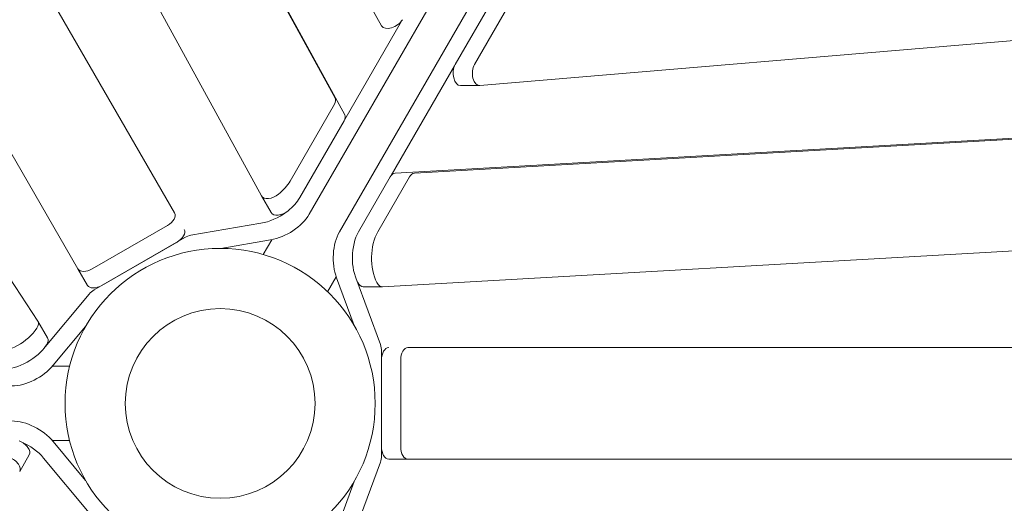
# Model space of a CAD drawing. Extents: x -5765 to 10709, y -6005 to 4735.
# Drawn here: x 4456 to 5250, y -81 to 310 of the extents above; entities that cross this region are included whole.
import ezdxf

# ---------------------------------------------------------------- set-up
doc = ezdxf.new("R2010")
doc.units = 0
doc.header["$LTSCALE"] = 350
doc.layers.add('2D', color=7, linetype='CONTINUOUS')

msp = doc.modelspace()

# ---------------------------------------------------------------- linework, layer by layer
at = {"layer": '2D', "lineweight": 0}
for p, q in [((4713.9253637, 138.3910353), (5014.368706, 658.9295926)), ((4650.9581841, 167.4008296), (4389.7616224, 644.6785588)), ((4310.1320734, 622.6930012), (4580.9699843, 153.5879992)), ((4505.3230102, 620.9546884), (4710.3757516, 246.2671115)), ((4718.1069941, 232.8762078), (4513.0542527, 607.5637847)), ((4503.0276998, 108.587996), (4232.1897884, 577.6929989)), ((4163.9449336, 534.1451891), (4470.6800183, 66.3732523)), ((4840.6829328, 414.4760595), (4689.411535, 152.5443292)), ((4807.2224678, 273.4122577), (4849.7506577, 347.0732494)), ((4822.6849518, 273.412258), (4865.2131418, 347.0732497)), ((4747.8690625, 304.5584649), (4740.13782, 317.9493686)), ((4763.976395, 308.4338203), (4718.1311044, 229.0510921)), ((5290.6398434, 295.3691916), (4827.0912179, 256.3761889)), ((4755.5683571, 183.7505514), (4806.6432722, 272.2413212)), ((4811.3450002, 256.3642621), (4826.8074843, 256.3642624)), ((4709.8426698, 241.2881931), (4674.0838836, 179.3521539)), ((4681.8151261, 165.9612502), (4717.5739123, 227.8972894)), ((5286.0821621, 215.6069334), (4758.7673112, 185.6239758)), ((4774.2297953, 185.6239761), (5301.5446462, 215.6069338)), ((4754.8366925, 182.677426), (4729.3429876, 138.5210303)), ((4744.8054717, 138.5210306), (4770.2991766, 182.6774263)), ((4658.727264, 153.9426247), (4650.9960215, 167.3335284)), ((4575.2153513, 143.5553167), (4514.5935746, 108.555314)), ((4650.6132721, 145.2898048), (4594.1856003, 135.606893)), ((4589.0887028, 133.7104883), (4516.1829397, 91.618306)), ((4582.9465938, 130.164413), (4522.324817, 95.1644104)), ((4658.3445146, 131.8989011), (4618.1357795, 124.9991368)), ((4659.2947696, 132.0743988), (4652.3751157, 120.0892059)), ((5307.1347314, 125.8756662), (4748.6648138, 94.1212412)), ((4510.7589423, 95.1970923), (4503.0276998, 108.587996)), ((4711.2562364, 102.0742993), (4704.3366397, 90.0892054)), ((4725.7082015, 62.8924318), (4711.5794177, 101.163491)), ((4746.8700953, 47.4542707), (4727.0419018, 101.1634913)), ((4511.9921601, 88.1524662), (4475.3927068, 44.1261362)), ((4733.0104164, 94.1157863), (4748.4729005, 94.1157866)), ((4478.5119412, 52.8188742), (4470.7806987, 66.2097779)), ((4509.2032717, 62.1066534), (4483.1239493, 30.7352325)), ((4747.7762286, -42.0923049), (4747.7762108, 42.0920292)), ((4769.0500134, 44.9999561), (5310.7258136, 44.9999834)), ((4747.7762918, -35.0000448), (4747.7762886, 34.9999552)), ((4763.2387759, -35.0000445), (4763.2387727, 34.9999555)), ((4482.4967569, 29.999945), (4496.3359571, 29.9999453)), ((4482.4966439, -30.000055), (4496.3359635, -30.0000547)), ((4483.1237558, -30.7352499), (4509.2035446, -62.1072133)), ((4463.8419565, -41.4256412), (4456.1107148, -54.8165456)), ((4475.3925142, -44.1261543), (4511.9919981, -88.1524952)), ((4727.0419264, -101.1638038), (4746.8701145, -47.45455)), ((4753.5875331, -45.0000443), (4769.0500172, -45.0000439)), ((5310.7258164, -45.0000166), (4769.0500172, -45.0000439)), ((4711.5794423, -101.1638041), (4725.7084664, -62.8920601))]:
    msp.add_line(p, q, dxfattribs=at)
for centre, radius in [((4617.6825713, -0.0000416), 125), ((4617.682571, -0.0000431), 76.5), ((4617.682571, -0.0000431), 76.5)]:
    msp.add_circle(centre, radius, dxfattribs=at)
for centre, major_axis, ratio, start_param, end_param in [((4756.5293164, 309.5584652), (-8.6602539, -5.0000003), 0.5811241088, 0, 2.3529369033), ((4811.345, 266.3642621), (-0.0000002, 10), 0.5811241035, 0.788655757, 3.1415926536), ((4826.8074841, 266.3642624), (-0.0000002, 10), 0.5811241035, 0.788655757, 3.1904370323), ((4701.6776604, 241.3344125), (8.6602539, 5.0000003), 0.5811241088, 5.4945295569, 6.2698997542), ((4709.4089029, 227.9435088), (8.6602539, 5.0000003), 0.5811241088, 5.4945295569, 6.2698997542), ((4758.9592247, 175.6294304), (-0.0000002, 10), 0.5811241035, 0.0330305048, 0.788655757), ((4774.4217088, 175.6294307), (-0.0000002, 10), 0.5811241035, 0.0330305048, 0.788655757), ((4649.5888554, 179.4908121), (-25.9807616, -15.0000009), 0.5811241088, 1.8307129373, 2.3529369033), ((4659.6562753, 172.3335287), (-8.6602539, -5.0000003), 0.5811241088, 6.2698997543, 8.1138982445), ((4657.3200979, 166.0999084), (25.9807616, 15.0000009), 0.5811241088, 4.9723055909, 5.4945295569), ((4572.3097304, 148.587999), (8.6602539, 5.0000003), 0.5811241088, 4.712388994, 6.283185297), ((4657.1870949, 166.0770613), (-25.9807616, -15.0000009), 0.5811241088, 1.0048388933, 1.7754091399), ((4664.9183373, 152.6861576), (-25.9807616, -15.0000009), 0.5811241088, 1.0048388933, 2.3527879434), ((4667.3875178, 158.942625), (8.6602539, 5.0000003), 0.5811241088, 3.1415926536, 4.9723055909), ((4580.0409729, 135.1970953), (8.6602539, 5.0000003), 0.5811241088, 4.712388994, 6.283185297), ((4591.9943261, 128.6778075), (-8.6602539, -5.0000003), 0.5811241088, 4.1464315469, 4.7123892802), ((4726.2947945, 117.2502256), (-0.0000007, 30), 0.5811241035, 0.7888050268, 2.1367540769), ((4741.7105844, 117.3770435), (0.0000007, -30), 0.5811241035, 3.9302484105, 5.4372920051), ((4757.1730685, 117.3770439), (-0.0000007, 30), 0.5811241035, 0.788655757, 2.2956993515), ((4511.6879537, 113.5879963), (-8.6602539, -5.0000003), 0.5811241088, -0.0000000101, 1.5707963404), ((4741.7572786, 117.2502259), (-0.0000007, 30), 0.5811241035, 2.1330530196, 2.1367540769), ((4733.0104162, 104.1157863), (0.0000002, -10), 0.5811241035, 5.4372920051, 6.2831853072), ((4748.4729003, 104.1157866), (0.0000002, -10), 0.5811241035, 5.4372920051, 6.316215812), ((4519.4191962, 100.1970926), (-8.6602539, -5.0000003), 0.5811241088, -0.0000000101, 1.5707963404), ((4519.088563, 86.5856252), (-8.6602539, -5.0000003), 0.5811241088, 4.7123892802, 5.2783467036), ((4462.1204449, 61.2097776), (8.6602539, 5.0000003), 0.5811241088, 5.4372919782, 6.3162157851), ((4446.2857753, 62.1137159), (-25.9807616, -15.0000009), 0.5811241088, 0.7886557301, 2.2956993246), ((4469.8516874, 47.8188739), (8.6602539, 5.0000003), 0.5811241088, 5.4372919782, 6.2831853072), ((4454.0170178, 48.7228122), (25.9807616, 15.0000009), 0.5811241088, 3.9302483836, 5.4372919782), ((4454.103498, 48.8266594), (-25.9807616, -15.0000009), 0.5811241088, 2.1330529927, 2.13675405), ((4741.9649697, 42.0920258), (-0.0000002, 10), 0.5811241035, 4.7123893071, 5.2783467305), ((4753.5875297, 34.9999557), (-0.0000002, 10), 0.5811241035, 0.0000000168, 1.5707963673), ((4769.0500137, 34.9999561), (-0.0000002, 10), 0.5811241035, 0.0000000168, 1.5707963673), ((4461.8347405, 35.4357557), (-25.9807616, -15.0000009), 0.5811241088, 0.7888049999, 2.13675405), ((4461.8345526, -35.4357803), (25.9807626, -14.9999991), 0.5811240918, 1.0048389007, 2.3527879508), ((4455.1817023, -36.4256414), (-8.6602542, 4.9999997), 0.5811240918, 3.1415926536, 4.9723055983), ((4454.103311, -48.8266848), (25.9807626, -14.9999991), 0.5811240918, 1.0048389007, 1.7754091473), ((4753.5875328, -35.0000443), (0.0000002, -10), 0.5811241035, 4.7123890209, 6.2831853239), ((4769.0500169, -35.0000439), (0.0000002, -10), 0.5811241035, 4.7123890209, 6.2831853239), ((4447.4504606, -49.8165459), (8.6602542, -4.9999997), 0.5811240918, 6.2698997617, 8.1138982519), ((4741.9649876, -42.0923083), (-0.0000002, 10), 0.5811241035, 4.1464315738, 4.7123893071)]:
    msp.add_ellipse(centre, major_axis=major_axis, ratio=ratio, start_param=start_param, end_param=end_param, dxfattribs=at)

doc.saveas('drawing.dxf')
